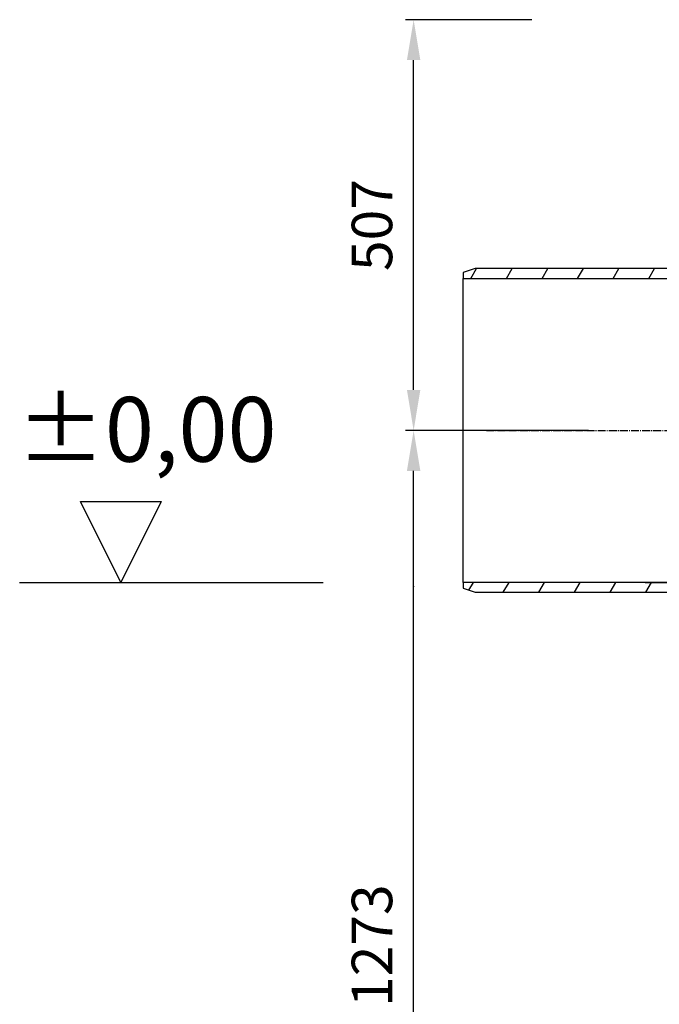
# Model space of a CAD drawing. Extents: x 4513 to 14044, y 25329 to 28122.
# Drawn here: x 4513 to 5303, y 26353 to 27569 of the extents above; entities that cross this region are included whole.
import ezdxf

# ---------------------------------------------------------------- set-up
doc = ezdxf.new("R2010")
doc.units = 0
doc.linetypes.add('AM_DIN_G_W050', pattern=[13.75, 9.75, -1.5, 1, -1.5])
doc.layers.get('DEFPOINTS').update_dxf_attribs({"linetype": 'CONTINUOUS'})
for name, color, linetype in [('0_CZĘŚCI', 7, 'CONTINUOUS'), ('4_WYMIAR', 1, 'CONTINUOUS'), ('AM_7', 4, 'AM_DIN_G_W050'), ('OPIS_BAZA_RYS', 1, 'CONTINUOUS'), ('VIDITELNÁ__ISO_', 7, 'CONTINUOUS'), ('ŠRAFY__ISO_', 5, 'CONTINUOUS')]:
    doc.layers.add(name, color=color, linetype=linetype)
doc.dimstyles.new('ISO_ZBIORNIKI', dxfattribs={"dimtxt": 50, "dimasz": 50, "dimexe": 10, "dimexo": 70, "dimgap": 20, "dimtad": 1, "dimdec": 0, "dimtxsty": 'STANDARD', "dimcen": 2.5, "dimclrt": 2, "dimazin": 3, "dimtfac": 1, "dimtdec": 0, "dimtmove": 0, "dimatfit": 3})

# ---------------------------------------------------------------- blocks, each defined once
blk = doc.blocks.new('*D68')
at = {"layer": '4_WYMIAR', "color": 0}
for p, q in [((5215.7, 27062.1), (4989.6, 27062.1)), ((4999.6, 25839.4), (4999.6, 27012.1)), ((5215.7, 25789.4), (4989.6, 25789.4))]:
    blk.add_line(p, q, dxfattribs=at)
for points in [[(4991.3, 27012.1), (5007.9, 27012.1), (4999.6, 27062.1)], [(4991.3, 25839.4), (5007.9, 25839.4), (4999.6, 25789.4)]]:
    blk.add_solid(points, dxfattribs=at)
at = {"layer": 'DEFPOINTS', "color": 0}
for p in [(4999.6, 27062.1), (5285.7, 27062.1), (5285.7, 25789.4)]:
    blk.add_point(p, dxfattribs=at)
at = {"layer": '4_WYMIAR', "color": 2, "insert": (4954.6, 26425.7), "char_height": 50, "attachment_point": 5, "rotation": 90}
blk.add_mtext('1273', dxfattribs=at)
blk = doc.blocks.new('*D69')
at = {"layer": '4_WYMIAR', "color": 0}
for p, q in [((5145.7, 27569.4), (4989.6, 27569.4)), ((4999.6, 27112.1), (4999.6, 27519.4)), ((5145.7, 27062.1), (4989.6, 27062.1))]:
    blk.add_line(p, q, dxfattribs=at)
for points in [[(4991.3, 27519.4), (5007.9, 27519.4), (4999.6, 27569.4)], [(4991.3, 27112.1), (5007.9, 27112.1), (4999.6, 27062.1)]]:
    blk.add_solid(points, dxfattribs=at)
at = {"layer": 'DEFPOINTS', "color": 0}
for p in [(4999.6, 27569.4), (5215.7, 27569.4), (5215.7, 27062.1)]:
    blk.add_point(p, dxfattribs=at)
at = {"layer": '4_WYMIAR', "color": 2, "insert": (4954.6, 27315.7), "char_height": 50, "attachment_point": 5, "rotation": 90}
blk.add_mtext('507', dxfattribs=at)

msp = doc.modelspace()

# ---------------------------------------------------------------- hatches: boundary and pattern name
at = {"layer": 'ŠRAFY__ISO_'}
h = msp.add_hatch(dxfattribs=at)
h.set_pattern_fill('ANSI31', color=256, scale=304.8, angle=15, style=0)
h.set_pattern_definition([(60, (4273.83, 22898.637), (-32.99557, 19.05), [])])
h.paths.add_polyline_path([(5060.7, 27249.8), (5560.7, 27249.8), (5560.7, 27257.1), (5545.7, 27262.1), (5534, 27262.1), (5526.8, 27262.1), (5523.4, 27262.1), (5516.3, 27262.1), (5506.6, 27262.1), (5498.6, 27262.1), (5494.5, 27262.1), (5487.4, 27262.1), (5389, 27262.1), (5381.8, 27262.1), (5378.4, 27262.1), (5371.3, 27262.1), (5361.6, 27262.1), (5353.6, 27262.1), (5349.5, 27262.1), (5342.4, 27262.1), (5330.7, 27262.1), (5320.7, 27262.1), (5075.7, 27262.1), (5060.7, 27257.1)])
h.paths.add_polyline_path([(5560.7, 26874.4), (5060.7, 26874.4), (5060.7, 26867.1), (5075.7, 26862.1), (5342.4, 26862.1), (5349.5, 26862.1), (5353.6, 26862.1), (5361.6, 26862.1), (5371.3, 26862.1), (5378.4, 26862.1), (5381.8, 26862.1), (5389, 26862.1), (5487.4, 26862.1), (5494.5, 26862.1), (5498.6, 26862.1), (5506.6, 26862.1), (5516.3, 26862.1), (5523.4, 26862.1), (5526.8, 26862.1), (5534, 26862.1), (5545.7, 26862.1), (5560.7, 26867.1)])

# ---------------------------------------------------------------- linework, layer by layer
at = {"layer": '0_CZĘŚCI'}
msp.add_line((5285.7, 26874.4), (5340.7, 26874.4), dxfattribs=at)
at = {"layer": 'AM_7'}
msp.add_line((5089.5, 27062.1), (5565.7, 27062.1), dxfattribs=at)
at = {"layer": 'OPIS_BAZA_RYS'}
for p, q in [((4637.8, 26874.4), (4587.8, 26974.4)), ((4587.8, 26974.4), (4687.8, 26974.4)), ((4687.8, 26974.4), (4637.8, 26874.4)), ((4512.8, 26874.4), (4887.8, 26874.4))]:
    msp.add_line(p, q, dxfattribs=at)
msp.add_point((4999.6, 26869.4), dxfattribs=at)
at = {"layer": 'VIDITELNÁ__ISO_'}
for p, q in [((5075.7, 27262.1), (5060.7, 27257.1)), ((5060.7, 27257.1), (5060.7, 27249.8)), ((5545.7, 27262.1), (5075.7, 27262.1)), ((5060.7, 27249.8), (5560.7, 27249.8)), ((5060.7, 26874.4), (5060.7, 27249.8)), ((5560.7, 26874.4), (5060.7, 26874.4)), ((5060.7, 26874.4), (5060.7, 26867.1)), ((5060.7, 26867.1), (5075.7, 26862.1)), ((5075.7, 26862.1), (5545.7, 26862.1))]:
    msp.add_line(p, q, dxfattribs=at)

# ---------------------------------------------------------------- texts
at = {"layer": 'OPIS_BAZA_RYS'}
msp.add_text('±0,00', height=80, dxfattribs=at).set_placement((4509, 27023.4))

# ---------------------------------------------------------------- dimensions: what is measured, and where the dimension line sits
at = {"layer": '4_WYMIAR'}
for base, p1, p2, picture, middle in [((4999.6, 27569.4), (5215.7, 27062.1), (5215.7, 27569.4), '*D69', (4954.6, 27315.7)), ((4999.6, 27062.1), (5285.7, 25789.4), (5285.7, 27062.1), '*D68', (4954.6, 26425.7))]:
    dim = msp.add_linear_dim(base=base, p1=p1, p2=p2, angle=90, dimstyle='ISO_ZBIORNIKI', dxfattribs=at)
    dim.commit()
    dim.dimension.update_dxf_attribs({"geometry": picture, "text_midpoint": middle})

doc.saveas('drawing.dxf')
